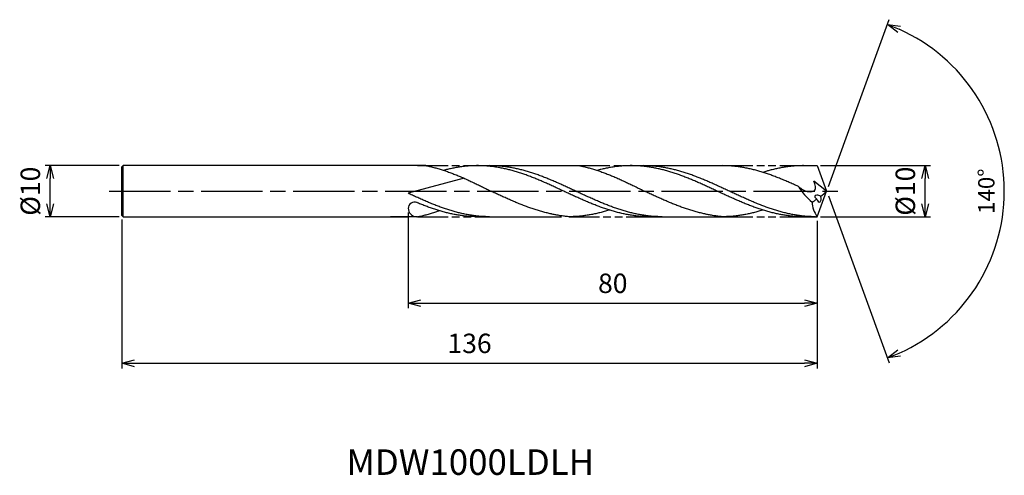
# Model space of a CAD drawing. Extents: x -158 to 35, y -56 to 34.
import ezdxf
from ezdxf.enums import TextEntityAlignment as Align

# ---------------------------------------------------------------- set-up
doc = ezdxf.new("R2010")
doc.units = 0
doc.linetypes.add('AM_ISO08W050', pattern=[18, 12, -1.5, 3, -1.5])
doc.linetypes.add('AM_ISO09W050', pattern=[22.5, 12, -1.5, 3, -1.5, 3, -1.5])
doc.layers.get('0').update_dxf_attribs({"linetype": 'CONTINUOUS'})
doc.layers.get('DEFPOINTS').update_dxf_attribs({"linetype": 'CONTINUOUS'})
for name, color, linetype in [('AM_0', 7, 'CONTINUOUS'), ('AM_11', 3, 'AM_ISO09W050'), ('AM_5', 3, 'CONTINUOUS'), ('AM_6', 2, 'CONTINUOUS'), ('AM_7', 4, 'AM_ISO08W050')]:
    doc.layers.add(name, color=color, linetype=linetype)
doc.styles.add('ASAMI', font='simplex.shx', dxfattribs={"bigfont": 'EXTFONT.SHX'})
doc.styles.get("Standard").update_dxf_attribs({"font": 'simplex.shx', "bigfont": 'EXTFONT.SHX'})
doc.dimstyles.new('AM_JIS$0', dxfattribs={"dimtxt": 3.8, "dimasz": 2.5, "dimexe": 1, "dimexo": 0.8, "dimgap": 1.5, "dimtad": 3, "dimzin": 9, "dimtxsty": 'STANDARD', "dimblk": 'OPEN30', "dimcen": 0, "dimclrd": 3, "dimclre": 3, "dimclrt": 2, "dimaunit": 1, "dimazin": 3, "dimtp": 0.1, "dimtm": 0.1, "dimtfac": 0.71, "dimtmove": 0, "dimatfit": 3})
doc.dimstyles.new('AM_JIS$2', dxfattribs={"dimtxt": 3.2, "dimasz": 2.5, "dimexe": 1, "dimexo": 1, "dimgap": 1.5, "dimtad": 3, "dimdec": 3, "dimtxsty": 'ASAMI', "dimblk": 'OPEN30', "dimcen": 0, "dimclrd": 256, "dimclre": 256, "dimclrt": 2, "dimazin": 3, "dimtp": 0.1, "dimtm": 0.1, "dimtfac": 0.71, "dimtdec": 3, "dimtmove": 0, "dimatfit": 3, "dimtzin": 0})

# ---------------------------------------------------------------- blocks, each defined once
blk = doc.blocks.new('_OPEN30')
at = {"color": 0}
for p, q in [((-1, 0.268), (0, 0)), ((0, 0), (-1, -0.268)), ((0, 0), (-1, 0))]:
    blk.add_line(p, q, dxfattribs=at)
blk = doc.blocks.new('*D6')
at = {"layer": 'AM_5', "color": 3}
for p, q in [((-137.82, -5.55), (-137.82, -34.69)), ((-1.82, -5.8), (-1.82, -34.69)), ((-135.32, -33.69), (-4.32, -33.69))]:
    blk.add_line(p, q, dxfattribs=at)
at = {"layer": 'DEFPOINTS', "color": 0}
for p in [(-137.82, -4.75), (-1.82, -5), (-1.82, -33.69)]:
    blk.add_point(p, dxfattribs=at)
at = {"layer": 'AM_5', "color": 3, "xscale": 2.5, "yscale": 2.5, "zscale": 2.5, "rotation": 180}
blk.add_blockref('_OPEN30', (-137.82, -33.69), dxfattribs=at)
at = {"layer": 'AM_5', "color": 3, "xscale": 2.5, "yscale": 2.5, "zscale": 2.5}
blk.add_blockref('_OPEN30', (-1.82, -33.69), dxfattribs=at)
at = {"layer": 'AM_5', "color": 2, "insert": (-69.82, -30.29), "char_height": 3.8, "attachment_point": 5}
blk.add_mtext('136', dxfattribs=at)
blk = doc.blocks.new('*D10')
at = {"layer": 'AM_5'}
for p, q in [((0.34, 0.94), (12.22, 33.59)), ((0.34, -0.94), (12.22, -33.59))]:
    blk.add_line(p, q, dxfattribs=at)
blk.add_arc((0, 0), 34.74, 294.1239, 65.8761, dxfattribs=at)
at = {"layer": 'DEFPOINTS', "color": 0}
for p in [(31.9, 13.76), (-0.67, 1.83), (0, 0), (-0.67, -1.83), (0, 0)]:
    blk.add_point(p, dxfattribs=at)
at = {"layer": 'AM_5', "xscale": 2.5, "yscale": 2.5, "zscale": 2.5}
for p, rotation in [((11.88, 32.65), 157.938008711058), ((11.88, -32.65), 202.0619516183628)]:
    blk.add_blockref('_OPEN30', p, dxfattribs=dict(at, rotation=rotation))
at = {"layer": 'AM_5', "color": 2, "insert": (31.64, 0), "char_height": 3.2, "attachment_point": 5, "rotation": 90, "style": 'ASAMI'}
blk.add_mtext('140°', dxfattribs=at)
blk = doc.blocks.new('*D11')
at = {"layer": 'AM_5', "color": 3}
for p, q in [((-81.82, -4.15), (-81.82, -22.93)), ((-1.82, -5.8), (-1.82, -22.93)), ((-79.32, -21.93), (-4.32, -21.93))]:
    blk.add_line(p, q, dxfattribs=at)
at = {"layer": 'DEFPOINTS', "color": 0}
for p in [(-81.82, -3.35), (-1.82, -5), (-1.82, -21.93)]:
    blk.add_point(p, dxfattribs=at)
at = {"layer": 'AM_5', "color": 3, "xscale": 2.5, "yscale": 2.5, "zscale": 2.5, "rotation": 180.0000000000001}
blk.add_blockref('_OPEN30', (-81.82, -21.93), dxfattribs=at)
at = {"layer": 'AM_5', "color": 3, "xscale": 2.5, "yscale": 2.5, "zscale": 2.5}
blk.add_blockref('_OPEN30', (-1.82, -21.93), dxfattribs=at)
at = {"layer": 'AM_5', "color": 2, "insert": (-41.82, -18.53), "char_height": 3.8, "attachment_point": 5}
blk.add_mtext('80', dxfattribs=at)
blk = doc.blocks.new('*D12')
at = {"layer": 'AM_5', "color": 3}
for p, q in [((-1.18, 5), (20.28, 5)), ((19.28, -2.5), (19.28, 2.5)), ((-1.18, -5), (20.28, -5))]:
    blk.add_line(p, q, dxfattribs=at)
at = {"layer": 'DEFPOINTS', "color": 0}
for p in [(-1.98, 5), (19.28, 5), (-1.98, -5)]:
    blk.add_point(p, dxfattribs=at)
at = {"layer": 'AM_5', "color": 3, "xscale": 2.5, "yscale": 2.5, "zscale": 2.5}
for p, rotation in [((19.28, 5), 90), ((19.28, -5), 270)]:
    blk.add_blockref('_OPEN30', p, dxfattribs=dict(at, rotation=rotation))
at = {"layer": 'AM_5', "color": 2, "insert": (15.88, 0), "char_height": 3.8, "attachment_point": 5, "rotation": 90}
blk.add_mtext('%%c10', dxfattribs=at)
blk = doc.blocks.new('*D15')
at = {"layer": 'AM_5', "color": 3}
for p, q in [((-138.37, 5), (-152.82, 5)), ((-151.82, -2.5), (-151.82, 2.5)), ((-138.37, -5), (-152.82, -5))]:
    blk.add_line(p, q, dxfattribs=at)
at = {"layer": 'DEFPOINTS', "color": 0}
for p in [(-151.82, 5), (-137.57, 5), (-137.57, -5)]:
    blk.add_point(p, dxfattribs=at)
at = {"layer": 'AM_5', "color": 3, "xscale": 2.5, "yscale": 2.5, "zscale": 2.5}
for p, rotation in [((-151.82, 5), 90), ((-151.82, -5), 270)]:
    blk.add_blockref('_OPEN30', p, dxfattribs=dict(at, rotation=rotation))
at = {"layer": 'AM_5', "color": 2, "insert": (-155.22, 0), "char_height": 3.8, "attachment_point": 5, "rotation": 90}
blk.add_mtext('%%c10', dxfattribs=at)

msp = doc.modelspace()

# ---------------------------------------------------------------- linework, layer by layer
at = {"layer": 'AM_0', "ltscale": 0.5}
for p, q in [((-137.8199, -4.7545), (-137.8199, 4.7545)), ((-137.8198, 4.7544), (-137.5743, 5)), ((-137.5743, -5), (-137.5743, 5)), ((-38.2331, 5), (-20.4078, 5)), ((-4.6655, 5), (-1.8198, 5)), ((-70.8894, 2.5334), (-81.8199, -0.4044)), ((0, 0), (-2.4841, 1.9452)), ((-137.8198, -4.7545), (-137.5743, -5)), ((-80.0626, -5), (-85.3085, -5)), ((-68.2557, -5), (-51.8593, -5)), ((-34.544, -5), (-20.4078, -5)), ((-4.6655, -5), (-1.8199, -5))]:
    msp.add_line(p, q, dxfattribs=at)
at = {"layer": 'AM_0'}
for p, q in [((-81.6743, 5), (-137.5379, 5)), ((-78.3936, 5.0007), (-85.3085, 5)), ((-68.2557, 5), (-48.3711, 5.0007)), ((-1.8198, 5), (0, 0)), ((-1.8199, -5), (0, 0)), ((-137.5743, -5), (-81.6743, -5))]:
    msp.add_line(p, q, dxfattribs=at)
at = {"layer": 'AM_0', "ltscale": 0.5}
for centre, major_axis, ratio, start_param, end_param in [((3.1943, 6.0028), (-6.4434, 8.7004), 0.93059648, 1.47078395, 1.84512509), ((-8.9375, 8.4766), (12.4486, 0), 0.97820308, -0.89766899, -0.76994577), ((-8.9375, 8.3918), (-12.4486, 0), 0.96842105, 2.08137965, 2.16987443), ((-1.5383, -1.3031), (-0.749, 0.4101), 0.49173277, 4.4658067, 7.60924705), ((-1.5383, -1.3031), (-0.1527, 0.8201), 0.51525017, 1.79816217, 4.93350406), ((-80.574, -3.3841), (0, 1.25), 0.99695194, -0.39536016, 1.57079633), ((-80.1583, -3.3333), (0, 1.6667), 0.99695194, 1.57079633, 3.14159234), ((5.3643, -1.3353), (8.1497, 1.4043), 0.79426903, 3.04763076, 3.51424281)]:
    msp.add_ellipse(centre, major_axis=major_axis, ratio=ratio, start_param=start_param, end_param=end_param, dxfattribs=at)
at = {"layer": 'AM_0'}
for points, knots in [([(-78.345, 5.0007), (-78.2586, 4.9838), (-77.8928, 4.9103), (-77.2484, 4.7663), (-76.4139, 4.5522), (-75.5802, 4.3117), (-74.7471, 4.0463), (-73.9148, 3.7575), (-73.0832, 3.4469), (-72.2521, 3.1163), (-71.4215, 2.7677), (-70.5915, 2.4029), (-69.7618, 2.0242), (-68.9325, 1.6337), (-68.1035, 1.2338), (-67.2747, 0.8266), (-66.4461, 0.4146), (-65.8938, 0.1384), (-65.6175, 0.0003)], [16.03460024, 16.03460024, 16.03460024, 16.03460024, 16.35212705, 17.38177054, 18.41822486, 19.46214174, 20.51396345, 21.57393551, 22.64208202, 23.71825749, 24.80209209, 25.89306334, 26.99048218, 28.09348763, 29.20111864, 30.3123239, 31.42594613, 32.54079123, 32.54079123, 32.54079123, 32.54079123]), ([(-34.544, -5), (-34.825, -4.997), (-35.3874, -4.9911), (-36.2307, -4.9431), (-37.074, -4.8668), (-37.9173, -4.7598), (-38.7604, -4.6237), (-39.6036, -4.459), (-40.4466, -4.2668), (-41.2895, -4.0484), (-42.1324, -3.805), (-42.9752, -3.5381), (-43.8179, -3.2495), (-44.6605, -2.9408), (-45.5031, -2.6141), (-46.3456, -2.2713), (-47.188, -1.9145), (-48.0304, -1.5459), (-48.8728, -1.1678), (-49.7151, -0.7826), (-50.5575, -0.3925), (-51.3998, 0), (-52.2421, 0.3925), (-53.0844, 0.7826), (-53.9268, 1.1678), (-54.7692, 1.5459), (-55.6116, 1.9145), (-56.454, 2.2713), (-57.2965, 2.6141), (-58.1391, 2.9408), (-58.9817, 3.2495), (-59.8244, 3.5381), (-60.6672, 3.805), (-61.5101, 4.0484), (-62.353, 4.2668), (-63.196, 4.459), (-64.0391, 4.6237), (-64.8823, 4.7599), (-65.7256, 4.8667), (-66.5689, 4.9434), (-67.4122, 4.9897), (-68.2555, 5.0051), (-69.0989, 4.9897), (-69.9422, 4.9434), (-70.7855, 4.8667), (-71.6288, 4.7599), (-72.4719, 4.6237), (-73.315, 4.459), (-74.1197, 4.2756), (-74.6418, 4.1414), (-74.8841, 4.076)], [0, 0, 0, 0, 1.01074368, 2.02283358, 3.03757896, 4.05621275, 5.079857, 6.10950024, 7.14596132, 8.18989524, 9.2417178, 10.30168407, 11.36983448, 12.4460049, 13.52984295, 14.62081576, 15.7182257, 16.82123174, 17.9288686, 19.04006889, 20.15368797, 21.26852814, 22.38336993, 23.4969874, 24.60818769, 25.71582455, 26.81883758, 27.91624752, 29.00722034, 30.09105839, 31.16722881, 32.23537921, 33.29534549, 34.34716804, 35.39108719, 36.42754827, 37.45720575, 38.48085062, 39.49948441, 40.51422944, 41.52631975, 42.53706337, 43.54780698, 44.55989729, 45.57464233, 46.59327611, 47.61692098, 48.64656349, 49.68302457, 50.5855722, 50.5855722, 50.5855722, 50.5855722]), ([(-32.1833, -5), (-32.7457, -4.9886), (-33.5902, -4.9715), (-34.7133, -4.8662), (-35.5565, -4.76), (-36.3997, -4.6237), (-37.2428, -4.459), (-38.0858, -4.2668), (-38.9288, -4.0484), (-39.7716, -3.805), (-40.6144, -3.5381), (-41.4571, -3.2495), (-42.2997, -2.9408), (-43.1423, -2.6141), (-43.9848, -2.2713), (-44.8273, -1.9145), (-45.6697, -1.5459), (-46.512, -1.1678), (-47.3544, -0.7826), (-48.1967, -0.3925), (-49.039, 0), (-49.8814, 0.3925), (-50.7237, 0.7826), (-51.566, 1.1678), (-52.4084, 1.5459), (-53.2508, 1.9145), (-54.0933, 2.2713), (-54.9358, 2.6141), (-55.7783, 2.9408), (-56.621, 3.2495), (-57.4637, 3.5381), (-58.3064, 3.805), (-59.1493, 4.0484), (-59.9922, 4.2668), (-60.8353, 4.459), (-61.6784, 4.6237), (-62.5216, 4.7598), (-63.3648, 4.8668), (-64.2081, 4.9431), (-65.0514, 4.9911), (-65.6138, 4.997), (-65.8948, 5)], [0, 0, 0, 0, 1.68541506, 2.53103621, 3.3798977, 4.23293458, 5.09097061, 5.95468818, 6.8246208, 7.70115182, 8.58445705, 9.47458238, 10.37139107, 11.27458944, 12.18373345, 13.09824174, 14.01741343, 14.94044415, 15.8664444, 16.79446029, 17.72349377, 18.65252725, 19.58054315, 20.50654339, 21.42957411, 22.3487458, 23.26325409, 24.1723981, 25.0756024, 25.97241109, 26.86253642, 27.74584166, 28.62236045, 29.49229307, 30.35601064, 31.21404606, 32.06708345, 32.91595756, 33.76157842, 34.60498701, 35.44727336, 35.44727336, 35.44727336, 35.44727336]), ([(-48.3711, 5.0007), (-48.2844, 4.9838), (-47.9172, 4.9103), (-47.2703, 4.7663), (-46.4326, 4.5522), (-45.5957, 4.3117), (-44.7595, 4.0463), (-43.924, 3.7575), (-43.0891, 3.4469), (-42.2549, 3.1163), (-41.4212, 2.7677), (-40.588, 2.4029), (-39.7551, 2.0242), (-38.9227, 1.6337), (-38.0905, 1.2338), (-37.2585, 0.8266), (-36.4267, 0.4146), (-35.8723, 0.1384), (-35.5949, 0.0003)], [16.03460024, 16.03460024, 16.03460024, 16.03460024, 16.35212705, 17.38177054, 18.41822486, 19.46214174, 20.51396345, 21.57393551, 22.64208202, 23.71825749, 24.80209209, 25.89306334, 26.99048218, 28.09348763, 29.20111864, 30.3123239, 31.42594613, 32.54079123, 32.54079123, 32.54079123, 32.54079123]), ([(-4.5216, -5), (-4.8026, -4.997), (-5.365, -4.9911), (-6.2083, -4.9431), (-7.0516, -4.8668), (-7.8948, -4.7598), (-8.738, -4.6237), (-9.5811, -4.459), (-10.4242, -4.2668), (-11.2671, -4.0484), (-12.11, -3.805), (-12.9528, -3.5381), (-13.7954, -3.2495), (-14.6381, -2.9408), (-15.4806, -2.6141), (-16.3231, -2.2713), (-17.1656, -1.9145), (-18.008, -1.5459), (-18.8504, -1.1678), (-19.6927, -0.7826), (-20.535, -0.3925), (-21.3774, 0), (-22.2197, 0.3925), (-23.062, 0.7826), (-23.9044, 1.1678), (-24.7468, 1.5459), (-25.5892, 1.9145), (-26.4316, 2.2713), (-27.2741, 2.6141), (-28.1167, 2.9408), (-28.9593, 3.2495), (-29.802, 3.5381), (-30.6448, 3.805), (-31.4876, 4.0484), (-32.3306, 4.2668), (-33.1736, 4.459), (-34.0167, 4.6237), (-34.8599, 4.7599), (-35.7031, 4.8667), (-36.5464, 4.9434), (-37.3898, 4.9897), (-38.2331, 5.0051), (-39.0765, 4.9897), (-39.9198, 4.9434), (-40.7631, 4.8667), (-41.6063, 4.7599), (-42.4495, 4.6237), (-43.2926, 4.459), (-44.0973, 4.2756), (-44.6194, 4.1414), (-44.8616, 4.076)], [0, 0, 0, 0, 1.01074368, 2.02283358, 3.03757896, 4.05621275, 5.079857, 6.10950024, 7.14596132, 8.18989524, 9.2417178, 10.30168407, 11.36983448, 12.4460049, 13.52984295, 14.62081576, 15.7182257, 16.82123174, 17.9288686, 19.04006889, 20.15368797, 21.26852814, 22.38336993, 23.4969874, 24.60818769, 25.71582455, 26.81883758, 27.91624752, 29.00722034, 30.09105839, 31.16722881, 32.23537921, 33.29534549, 34.34716804, 35.39108719, 36.42754827, 37.45720575, 38.48085062, 39.49948441, 40.51422944, 41.52631975, 42.53706337, 43.54780698, 44.55989729, 45.57464233, 46.59327611, 47.61692098, 48.64656349, 49.68302457, 50.5855722, 50.5855722, 50.5855722, 50.5855722]), ([(-2.1609, -5), (-2.7233, -4.9886), (-3.5678, -4.9715), (-4.6908, -4.8662), (-5.5341, -4.76), (-6.3773, -4.6237), (-7.2204, -4.459), (-8.0634, -4.2668), (-8.9064, -4.0484), (-9.7492, -3.805), (-10.592, -3.5381), (-11.4347, -3.2495), (-12.2773, -2.9408), (-13.1199, -2.6141), (-13.9624, -2.2713), (-14.8048, -1.9145), (-15.6472, -1.5459), (-16.4896, -1.1678), (-17.332, -0.7826), (-18.1743, -0.3925), (-19.0166, 0), (-19.8589, 0.3925), (-20.7013, 0.7826), (-21.5436, 1.1678), (-22.386, 1.5459), (-23.2284, 1.9145), (-24.0709, 2.2713), (-24.9134, 2.6141), (-25.7559, 2.9408), (-26.5985, 3.2495), (-27.4412, 3.5381), (-28.284, 3.805), (-29.1269, 4.0484), (-29.9698, 4.2668), (-30.8128, 4.459), (-31.656, 4.6237), (-32.4991, 4.7598), (-33.3424, 4.8668), (-34.1857, 4.9431), (-35.029, 4.9911), (-35.5914, 4.997), (-35.8724, 5)], [0, 0, 0, 0, 1.68541506, 2.53103621, 3.3798977, 4.23293458, 5.09097061, 5.95468818, 6.8246208, 7.70115182, 8.58445705, 9.47458238, 10.37139107, 11.27458944, 12.18373345, 13.09824174, 14.01741343, 14.94044415, 15.8664444, 16.79446029, 17.72349377, 18.65252725, 19.58054315, 20.50654339, 21.42957411, 22.3487458, 23.26325409, 24.1723981, 25.0756024, 25.97241109, 26.86253642, 27.74584166, 28.62236045, 29.49229307, 30.35601064, 31.21404606, 32.06708345, 32.91595756, 33.76157842, 34.60498701, 35.44727336, 35.44727336, 35.44727336, 35.44727336]), ([(-53.649, -4.49), (-53.7055, -4.4785), (-54.044, -4.408), (-54.6642, -4.2666), (-55.5071, -4.0481), (-56.35, -3.8047), (-57.1927, -3.5378), (-58.0354, -3.2492), (-58.8781, -2.9406), (-59.7206, -2.6138), (-60.5631, -2.271), (-61.4056, -1.9142), (-62.248, -1.5456), (-63.0904, -1.1676), (-63.9327, -0.7823), (-64.775, -0.3922), (-65.3365, -0.1306), (-65.6174, 0.0003)], [17.17441611, 17.17441611, 17.17441611, 17.17441611, 17.38177637, 18.41823745, 19.4621566, 20.51397915, 21.57394543, 22.64209583, 23.71826625, 24.8021043, 25.89307712, 26.99048706, 28.09349309, 29.20112996, 30.31233025, 31.42594772, 32.5407895, 32.5407895, 32.5407895, 32.5407895]), ([(-23.6266, -4.49), (-23.6831, -4.4785), (-24.0216, -4.408), (-24.6417, -4.2666), (-25.4847, -4.0481), (-26.3275, -3.8047), (-27.1703, -3.5378), (-28.013, -3.2492), (-28.8556, -2.9406), (-29.6982, -2.6138), (-30.5407, -2.271), (-31.3831, -1.9142), (-32.2256, -1.5456), (-33.0679, -1.1676), (-33.9103, -0.7823), (-34.7526, -0.3922), (-35.3141, -0.1306), (-35.5949, 0.0003)], [17.17441611, 17.17441611, 17.17441611, 17.17441611, 17.38177637, 18.41823745, 19.4621566, 20.51397915, 21.57394543, 22.64209583, 23.71826625, 24.8021043, 25.89307712, 26.99048706, 28.09349309, 29.20112996, 30.31233025, 31.42594772, 32.5407895, 32.5407895, 32.5407895, 32.5407895]), ([(-80.0072, -5.0005), (-79.9209, -4.9836), (-79.5551, -4.9101), (-78.9107, -4.7661), (-78.0762, -4.5519), (-77.2424, -4.3114), (-76.4709, -4.0657), (-75.9787, -3.8964), (-75.7628, -3.8199)], [16.03460056, 16.03460056, 16.03460056, 16.03460056, 16.35212718, 17.38177067, 18.41822499, 19.46214187, 20.51396358, 21.34083983, 21.34083983, 21.34083983, 21.34083983]), ([(-42.4865, -3.6901), (-42.6058, -3.7282), (-43.0044, -3.8527), (-43.6848, -4.0481), (-44.5277, -4.2669), (-45.3707, -4.459), (-46.2138, -4.6237), (-47.057, -4.7599), (-47.9003, -4.8667), (-48.7436, -4.9434), (-49.5869, -4.9897), (-50.1492, -5), (-50.4302, -5)], [1.58001996, 1.58001996, 1.58001996, 1.58001996, 2.03054929, 3.08237184, 4.12629099, 5.16275207, 6.19239531, 7.21603956, 8.23468849, 9.24943387, 10.26152376, 11.27226745, 11.27226745, 11.27226745, 11.27226745]), ([(-12.4641, -3.6901), (-12.5834, -3.7282), (-12.982, -3.8527), (-13.6624, -4.0481), (-14.5052, -4.2669), (-15.3483, -4.459), (-16.1914, -4.6237), (-17.0346, -4.7599), (-17.8778, -4.8667), (-18.7211, -4.9434), (-19.5645, -4.9897), (-20.1268, -5), (-20.4078, -5)], [1.58001996, 1.58001996, 1.58001996, 1.58001996, 2.03054929, 3.08237184, 4.12629099, 5.16275207, 6.19239531, 7.21603956, 8.23468849, 9.24943387, 10.26152376, 11.27226745, 11.27226745, 11.27226745, 11.27226745]), ([(-50.4302, -5), (-50.7102, -4.9755), (-51.2695, -4.9163), (-52.1056, -4.7968), (-52.899, -4.654), (-53.4122, -4.5443), (-53.6487, -4.4901)], [11.27226913, 11.27226913, 11.27226913, 11.27226913, 12.28301562, 13.29510212, 14.30984806, 15.18258238, 15.18258238, 15.18258238, 15.18258238]), ([(-20.4078, -5), (-20.6877, -4.9755), (-21.2471, -4.9163), (-22.0831, -4.7968), (-22.8766, -4.654), (-23.3898, -4.5443), (-23.6263, -4.4901)], [11.27226913, 11.27226913, 11.27226913, 11.27226913, 12.28301562, 13.29510212, 14.30984806, 15.18258238, 15.18258238, 15.18258238, 15.18258238])]:
    msp.add_open_spline(points, degree=3, knots=knots, dxfattribs=at)
at = {"layer": 'AM_0', "ltscale": 0.5}
for points, knots in [([(-5.5052, 0.905), (-5.6967, 0.9928), (-6.1686, 1.208), (-6.9215, 1.5459), (-7.7639, 1.9145), (-8.6063, 2.2713), (-9.4488, 2.6141), (-10.2914, 2.9408), (-11.134, 3.2495), (-11.9767, 3.5381), (-12.8195, 3.805), (-13.6623, 4.0484), (-14.5053, 4.2668), (-15.3483, 4.459), (-16.1914, 4.6237), (-17.0346, 4.7598), (-17.8778, 4.8668), (-18.7211, 4.9431), (-19.5645, 4.9911), (-20.1268, 4.997), (-20.4078, 5)], [6.84617505, 6.84617505, 6.84617505, 6.84617505, 7.60433769, 8.71197456, 9.81498059, 10.91239053, 12.00336335, 13.0872014, 14.16337182, 15.23152222, 16.2914885, 17.34331106, 18.3872302, 19.42369128, 20.45333379, 21.47697866, 22.49561244, 23.51035748, 24.52244779, 25.53320666, 25.53320666, 25.53320666, 25.53320666]), ([(-4.5216, 5), (-4.8026, 4.997), (-5.365, 4.9911), (-6.2083, 4.9431), (-7.0516, 4.8668), (-7.8948, 4.7598), (-8.738, 4.6237), (-9.5811, 4.459), (-10.4242, 4.2668), (-11.2671, 4.0484), (-11.9476, 3.8517), (-12.3472, 3.7287), (-12.4672, 3.691)], [0, 0, 0, 0, 1.01074361, 2.02283392, 3.03757896, 4.05621275, 5.07985761, 6.10950012, 7.1459612, 8.18989512, 9.24171767, 9.69394894, 9.69394894, 9.69394894, 9.69394894]), ([(-4.5216, 5), (-4.8026, 5), (-5.365, 4.9897), (-6.2083, 4.9434), (-7.0516, 4.8667), (-7.8948, 4.7599), (-8.738, 4.6237), (-9.5811, 4.459), (-10.4242, 4.2668), (-11.0797, 4.097), (-11.4543, 3.9925), (-11.5493, 3.9655)], [0, 0, 0, 0, 1.01074361, 2.02283392, 3.03757896, 4.05621275, 5.07985761, 6.10950012, 7.1459612, 8.18989512, 8.54519061, 8.54519061, 8.54519061, 8.54519061]), ([(-5.505, 0.905), (-4.9048, 0.4404), (-3.9827, -0.2732), (-1.8021, 0.0723), (-2.2128, 1.2359), (-2.4841, 1.9452)], [0, 0, 0, 0, 2.6998603, 4.14772297, 6.28575001, 6.28575001, 6.28575001, 6.28575001]), ([(-65.8938, -5), (-66.1738, -4.997), (-66.734, -4.9911), (-67.5741, -4.9431), (-68.4142, -4.8668), (-69.2542, -4.7598), (-70.0942, -4.6237), (-70.9341, -4.459), (-71.7739, -4.2669), (-72.6136, -4.0484), (-73.4533, -3.805), (-74.2929, -3.5381), (-75.1324, -3.2495), (-75.9718, -2.9408), (-76.8111, -2.6141), (-77.6504, -2.2713), (-78.4897, -1.9145), (-79.3289, -1.5459), (-80.168, -1.1678), (-80.9986, -0.7866), (-81.5488, -0.5305), (-81.8199, -0.4044)], [0, 0, 0, 0, 0.8422864, 1.68569465, 2.5313158, 3.38017729, 4.23321417, 5.0912502, 5.95496777, 6.82490039, 7.70141919, 8.58472442, 9.47485577, 10.37165251, 11.27486274, 12.18400676, 13.09851504, 14.01768674, 14.94071746, 15.8667177, 16.76607142, 16.76607142, 16.76607142, 16.76607142]), ([(-68.2456, -5), (-68.5255, -4.997), (-69.0858, -4.9911), (-69.9259, -4.9431), (-70.766, -4.8668), (-71.606, -4.7598), (-72.446, -4.6237), (-73.2859, -4.459), (-74.1257, -4.2668), (-74.9654, -4.0484), (-75.8051, -3.805), (-76.6446, -3.5381), (-77.4841, -3.2495), (-78.3235, -2.9408), (-79.1629, -2.6141), (-79.7937, -2.3564), (-80.1452, -2.2091), (-80.2179, -2.1785)], [0, 0, 0, 0, 1.01074368, 2.02283399, 3.03757868, 4.05621247, 5.07985795, 6.10949972, 7.14596165, 8.18987341, 9.24171063, 10.30166236, 11.36982473, 12.44598213, 13.5298344, 14.62080578, 14.90544694, 14.90544694, 14.90544694, 14.90544694])]:
    msp.add_open_spline(points, degree=3, knots=knots, dxfattribs=at)
at = {"layer": 'AM_11', "ltscale": 0.5}
for p, q in [((-80.0076, 5), (-68.2456, 5)), ((-48.3711, 5.0007), (-38.2331, 5)), ((-20.4078, 5), (-4.5216, 5)), ((-80.0076, -5), (-68.2456, -5)), ((-50.4302, -5), (-34.544, -5.0007)), ((-20.4078, -5), (-4.5216, -5))]:
    msp.add_line(p, q, dxfattribs=at)
at = {"layer": 'AM_7'}
msp.add_line((-140.3199, 0), (2.5, 0), dxfattribs=at)

# ---------------------------------------------------------------- texts
at = {"layer": 'AM_6'}
msp.add_text('MDW1000LDLH', height=5, dxfattribs=at).set_placement((-69.6743, -53.6934), align=Align.MIDDLE)

# ---------------------------------------------------------------- dimensions: what is measured, and where the dimension line sits
at = {"layer": 'AM_5'}
dim = msp.add_angular_dim_2l(base=(31.90015, 13.76037), line1=((-0.00001, 0), (-0.66728, 1.83332)), line2=((-0.00001, 0), (-0.66729, -1.83334)), dimstyle='AM_JIS$2', override={"dimadec": 3}, dxfattribs=at)
dim.commit()
dim.dimension.update_dxf_attribs({"geometry": '*D10', "text_midpoint": (31.64144, -0.00001)})
for base, p1, p2, angle, override, picture, middle in [((-151.8199, 5), (-137.5743, -5), (-137.5743, 5), 270, {"dimdec": 0}, '*D15', (-151.8199, 0)), ((19.2794, 5), (-1.9781, -5), (-1.9781, 5), 90, {"dimdec": 1}, '*D12', (19.2794, 0))]:
    dim = msp.add_linear_dim(base=base, p1=p1, p2=p2, angle=angle, text='%%c<>', dimstyle='AM_JIS$0', override=override, dxfattribs=at)
    dim.commit()
    dim.dimension.update_dxf_attribs({"geometry": picture, "text_midpoint": middle, "dimtype": 160})
for base, p1, override, picture, middle in [((-1.8199, -21.9331), (-81.8199, -3.3533), {"dimdec": 0, "dimtix": 1}, '*D11', (-41.8199, -18.5331)), ((-1.8199, -33.6934), (-137.8199, -4.7545), {"dimdec": 0}, '*D6', (-69.8199, -30.2934))]:
    dim = msp.add_linear_dim(base=base, p1=p1, p2=(-1.8199, -5), angle=0, dimstyle='AM_JIS$0', override=override, dxfattribs=at)
    dim.commit()
    dim.dimension.update_dxf_attribs({"geometry": picture, "text_midpoint": middle})

doc.saveas('drawing.dxf')
